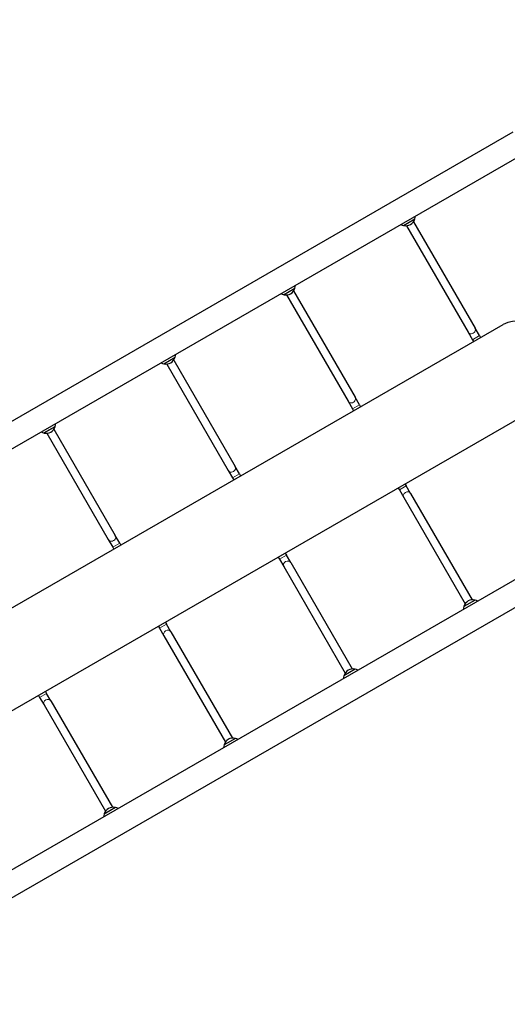
# Model space of a CAD drawing. Units: millimetres. Extents: x 3865 to 11915, y -642 to 9944.
# Drawn here: x 7796 to 8768, y 6537 to 8502 of the extents above; entities that cross this region are included whole.
import ezdxf

# ---------------------------------------------------------------- set-up
doc = ezdxf.new("R2010")
doc.units = ezdxf.units.MM
doc.header["$LTSCALE"] = 50
for name, color, linetype, lineweight in [('Widoczne (ISO)', 7, 'Continuous', 25), ('Widoczne wąskie (ISO)', 7, 'Continuous', 15), ('Wymiar (ISO)', 151, 'Continuous', 18)]:
    doc.layers.add(name, color=color, linetype=linetype, lineweight=lineweight)
doc.styles.add('Tekst etykiety (ISO)', font='tahoma.ttf')
doc.dimstyles.new('Domyślne (ISO)', dxfattribs={"dimscale": 50, "dimtxt": 3.5, "dimasz": 2.5, "dimexe": 3.175, "dimexo": 0, "dimgap": 0.762, "dimtad": 1, "dimtoh": 1, "dimdec": 0, "dimrnd": 1e-08, "dimzin": 0, "dimtxsty": 'Tekst etykiety (ISO)', "dimcen": 0.09, "dimdle": 10, "dimclrd": 256, "dimclre": 256, "dimclrt": 256, "dimadec": 0, "dimazin": 0, "dimtfac": 0.714286, "dimtdec": 0, "dimtmove": 0, "dimatfit": 3, "dimfxl": 0, "dimtolj": 1, "dimtzin": 0, "dimlwd": -1, "dimlwe": -1, "dimarcsym": 0})

# ---------------------------------------------------------------- blocks, each defined once
blk = doc.blocks.new('*D6')
at = {"layer": 'Defpoints', "color": 0}
for p in [(9315.2, 9944.4), (11756.6, 9944.4), (6869.8, 2195.8)]:
    blk.add_point(p, dxfattribs=at)
at = {"layer": 'Wymiar (ISO)'}
for p, q in [((9315.2, 9944.4), (11915.4, 9944.4)), ((11756.6, 2320.8), (11756.6, 9819.4)), ((6869.8, 2195.8), (11915.4, 2195.8))]:
    blk.add_line(p, q, dxfattribs=at)
for points in [[(11735.8, 9819.4), (11777.5, 9819.4), (11756.6, 9944.4)], [(11735.8, 2320.8), (11777.5, 2320.8), (11756.6, 2195.8)]]:
    blk.add_solid(points, dxfattribs=at)
at = {"layer": 'Wymiar (ISO)', "insert": (11536.6, 6227.7), "char_height": 175, "attachment_point": 2, "rotation": 90, "style": 'Tekst etykiety (ISO)'}
blk.add_mtext('\\A1;7749', dxfattribs=at)
blk = doc.blocks.new('*D7')
at = {"layer": 'Defpoints', "color": 0}
for p in [(11103.8, 7944.6), (3865.1, 6775.8), (3865.1, 1645.5)]:
    blk.add_point(p, dxfattribs=at)
at = {"layer": 'Wymiar (ISO)'}
for p, q in [((11103.8, 7944.6), (11103.8, 1486.8)), ((3865.1, 6775.8), (3865.1, 1486.8)), ((10978.8, 1645.5), (3990.1, 1645.5))]:
    blk.add_line(p, q, dxfattribs=at)
for points in [[(3990.1, 1666.3), (3990.1, 1624.7), (3865.1, 1645.5)], [(10978.8, 1666.3), (10978.8, 1624.7), (11103.8, 1645.5)]]:
    blk.add_solid(points, dxfattribs=at)
at = {"layer": 'Wymiar (ISO)', "insert": (7476.8, 1865.9), "char_height": 175, "attachment_point": 2, "style": 'Tekst etykiety (ISO)'}
blk.add_mtext('\\A1;7239', dxfattribs=at)
blk = doc.blocks.new('*D14')
at = {"layer": 'Defpoints', "color": 0}
for p in [(9638.6, 7975.7), (5150.3, 6873.4), (5150.3, 3773.4)]:
    blk.add_point(p, dxfattribs=at)
at = {"layer": 'Wymiar (ISO)'}
for p, q in [((9638.6, 7975.7), (9638.6, 3614.6)), ((5150.3, 6873.4), (5150.3, 3614.6)), ((9513.6, 3773.4), (5275.3, 3773.4))]:
    blk.add_line(p, q, dxfattribs=at)
for points in [[(5275.3, 3794.2), (5275.3, 3752.5), (5150.3, 3773.4)], [(9513.6, 3794.2), (9513.6, 3752.5), (9638.6, 3773.4)]]:
    blk.add_solid(points, dxfattribs=at)
at = {"layer": 'Wymiar (ISO)', "insert": (8241.5, 3994.5), "char_height": 175, "attachment_point": 2, "style": 'Tekst etykiety (ISO)'}
blk.add_mtext('\\A1;4488', dxfattribs=at)
blk = doc.blocks.new('*D17')
at = {"layer": 'Defpoints', "color": 0}
for p in [(9359.1, 8459.2), (10154.2, 8459.2), (6869.8, 4150.5)]:
    blk.add_point(p, dxfattribs=at)
at = {"layer": 'Wymiar (ISO)'}
for p, q in [((9359.1, 8459.2), (10312.9, 8459.2)), ((10154.2, 4275.5), (10154.2, 8334.2)), ((6869.8, 4150.5), (10312.9, 4150.5))]:
    blk.add_line(p, q, dxfattribs=at)
for points in [[(10133.4, 8334.2), (10175, 8334.2), (10154.2, 8459.2)], [(10133.4, 4275.5), (10175, 4275.5), (10154.2, 4150.5)]]:
    blk.add_solid(points, dxfattribs=at)
at = {"layer": 'Wymiar (ISO)', "insert": (9933.8, 6613.3), "char_height": 175, "attachment_point": 2, "rotation": 90, "style": 'Tekst etykiety (ISO)'}
blk.add_mtext('\\A1;4309', dxfattribs=at)

msp = doc.modelspace()

# ---------------------------------------------------------------- linework, layer by layer
at = {"layer": 'Widoczne (ISO)'}
for p, q in [((7117.6, 7318.1), (8780.3, 8278.1)), ((7107.1, 7256.3), (8839.1, 8256.3)), ((8561.6, 8091), (8584.1, 8104)), ((8581.5, 8098.6), (8704.1, 7886.2)), ((8567.6, 8090.6), (8690.2, 7878.2)), ((8322.6, 7953), (8345.1, 7966)), ((8342.5, 7960.6), (8465, 7748.2)), ((8328.6, 7952.6), (8451.2, 7740.2)), ((7460.9, 7143.4), (8760, 7893.4)), ((8690.2, 7878.2), (8698.9, 7863.2)), ((8712.8, 7871.2), (8704.1, 7886.2)), ((8698.9, 7863.2), (8701.1, 7859.4)), ((8712.8, 7871.2), (8714.9, 7867.4)), ((8083.5, 7815), (8106.1, 7828)), ((8103.4, 7822.6), (8226, 7610.2)), ((8089.6, 7814.6), (8212.2, 7602.2)), ((8473.7, 7733.2), (8465, 7748.2)), ((8849, 7739.2), (7549.9, 6989.2)), ((8451.2, 7740.2), (8459.9, 7725.2)), ((8459.9, 7725.2), (8462.1, 7721.4)), ((8473.7, 7733.2), (8475.9, 7729.4)), ((7844.5, 7677), (7867, 7690)), ((7864.4, 7684.6), (7987, 7472.2)), ((7850.6, 7676.6), (7973.1, 7464.2)), ((9202.8, 7626.4), (7470.8, 6626.4)), ((8234.7, 7595.2), (8226, 7610.2)), ((8212.2, 7602.2), (8220.9, 7587.2)), ((8220.9, 7587.2), (8223, 7583.4)), ((8234.7, 7595.2), (8236.9, 7591.4)), ((9192.3, 7564.5), (7529.6, 6604.5)), ((8551.1, 7567.2), (8553.3, 7563.5)), ((8564.9, 7575.2), (8567.1, 7571.5)), ((8575.8, 7556.4), (8567.1, 7571.5)), ((8553.3, 7563.5), (8561.9, 7548.4)), ((8561.9, 7548.4), (8684.5, 7336.1)), ((8575.8, 7556.4), (8698.4, 7344.1)), ((7995.7, 7457.2), (7987, 7472.2)), ((7973.1, 7464.2), (7981.8, 7449.2)), ((7981.8, 7449.2), (7984, 7445.4)), ((7995.7, 7457.2), (7997.9, 7453.4)), ((8312, 7429.2), (8314.2, 7425.5)), ((8325.9, 7437.2), (8328.1, 7433.5)), ((8336.8, 7418.4), (8328.1, 7433.5)), ((8314.2, 7425.5), (8322.9, 7410.4)), ((8322.9, 7410.4), (8445.5, 7198.1)), ((8336.8, 7418.4), (8459.4, 7206.1)), ((8704.4, 7343.6), (8681.9, 7330.6)), ((8073, 7291.2), (8075.2, 7287.5)), ((8086.9, 7299.2), (8089.1, 7295.5)), ((8097.8, 7280.4), (8089.1, 7295.5)), ((8075.2, 7287.5), (8083.9, 7272.4)), ((8083.9, 7272.4), (8206.5, 7060.1)), ((8097.8, 7280.4), (8220.3, 7068.1)), ((8465.4, 7205.6), (8442.9, 7192.6)), ((7834, 7153.2), (7836.2, 7149.5)), ((7847.9, 7161.2), (7850, 7157.5)), ((7858.7, 7142.4), (7850, 7157.5)), ((7836.2, 7149.5), (7844.9, 7134.4)), ((7844.9, 7134.4), (7967.5, 6922.1)), ((7858.7, 7142.4), (7981.3, 6930.1)), ((8226.4, 7067.6), (8203.9, 7054.6)), ((7987.4, 6929.6), (7964.8, 6916.6))]:
    msp.add_line(p, q, dxfattribs=at)
for centre, radius, start, end in [((8564.1, 8110.3), 21, 303.2935, 341.3246), ((8583, 8103.9), 1, 341.3246, 3.5321), ((8563.1, 8110.5), 22, 342.9566, 357.7142), ((8566.5, 8112.5), 22, 242.2858, 257.0434), ((8562.2, 8091.9), 1, 236.4679, 258.6754), ((8566.2, 8111.5), 21, 258.6754, 296.7065), ((8325, 7972.3), 21, 303.2935, 341.3246), ((8344, 7965.9), 1, 341.3246, 3.5321), ((8324, 7972.5), 22, 342.9566, 357.7142), ((8327.5, 7974.5), 22, 242.2858, 257.0434), ((8323.2, 7953.9), 1, 236.4679, 258.6754), ((8327.1, 7973.5), 21, 258.6754, 296.7065), ((8785, 7850.1), 50, 30, 120), ((8086, 7834.3), 21, 303.2935, 341.3246), ((8105, 7827.9), 1, 341.3246, 3.5321), ((8085, 7834.5), 22, 342.9566, 357.7142), ((8088.5, 7836.5), 22, 242.2858, 257.0434), ((8084.2, 7815.9), 1, 236.4679, 258.6754), ((8088.1, 7835.5), 21, 258.6754, 296.7065), ((7847, 7696.3), 21, 303.2935, 341.3246), ((7865.9, 7689.9), 1, 341.3246, 3.5321), ((7846, 7696.5), 22, 342.9566, 357.7142), ((7849.5, 7698.5), 22, 242.2858, 257.0434), ((7845.2, 7677.9), 1, 236.4679, 258.6754), ((7849.1, 7697.5), 21, 258.6754, 296.7065), ((8702.9, 7324.2), 22, 162.9566, 177.7142), ((8683, 7330.7), 1, 161.3246, 183.5321), ((8701.9, 7324.3), 21, 123.2935, 161.3246), ((8699.9, 7323.1), 21, 78.6754, 116.7065), ((8703.8, 7342.7), 1, 56.4679, 78.6754), ((8699.5, 7322.2), 22, 62.2858, 77.0434), ((8463.9, 7186.2), 22, 162.9566, 177.7142), ((8462.9, 7186.3), 21, 123.2935, 161.3246), ((8444, 7192.7), 1, 161.3246, 183.5321), ((8460.8, 7185.1), 21, 78.6754, 116.7065), ((8464.8, 7204.7), 1, 56.4679, 78.6754), ((8460.5, 7184.2), 22, 62.2858, 77.0434), ((8224.9, 7048.2), 22, 162.9566, 177.7142), ((8223.9, 7048.3), 21, 123.2935, 161.3246), ((8205, 7054.7), 1, 161.3246, 183.5321), ((8221.8, 7047.1), 21, 78.6754, 116.7065), ((8225.7, 7066.7), 1, 56.4679, 78.6754), ((8221.5, 7046.2), 22, 62.2858, 77.0434), ((7985.9, 6910.2), 22, 162.9566, 177.7142), ((7965.9, 6916.7), 1, 161.3246, 183.5321), ((7984.9, 6910.3), 21, 123.2935, 161.3246), ((7982.8, 6909.1), 21, 78.6754, 116.7065), ((7986.7, 6928.7), 1, 56.4679, 78.6754), ((7982.4, 6908.2), 22, 62.2858, 77.0434)]:
    msp.add_arc(centre, radius, start, end, dxfattribs=at)
at = {"layer": 'Widoczne wąskie (ISO)'}
for p, q in [((8584, 8103.6), (8562, 8090.9)), ((8344.9, 7965.6), (8323, 7952.9)), ((8712.8, 7871.2), (8698.9, 7863.2)), ((8105.9, 7827.6), (8084, 7814.9)), ((8473.7, 7733.2), (8459.9, 7725.2)), ((7866.9, 7689.6), (7845, 7676.9)), ((8234.7, 7595.2), (8220.9, 7587.2)), ((8567.1, 7571.5), (8553.3, 7563.5)), ((7995.7, 7457.2), (7981.8, 7449.2)), ((8328.1, 7433.5), (8314.2, 7425.5)), ((8682.1, 7331.1), (8704, 7343.7)), ((8089.1, 7295.5), (8075.2, 7287.5)), ((8443, 7193.1), (8465, 7205.7)), ((7850, 7157.5), (7836.2, 7149.5)), ((8204, 7055.1), (8225.9, 7067.7)), ((7965, 6917.1), (7986.9, 6929.7))]:
    msp.add_line(p, q, dxfattribs=at)
for centre, start_param, end_param in [((8697.1, 7882.2), 0, 3.141593), ((8458.1, 7744.2), 0, 3.141593), ((8219.1, 7606.2), 0, 3.141593), ((8568.9, 7552.4), 3.141593, 6.283185), ((7980.1, 7468.2), 0, 3.141593), ((8329.9, 7414.4), 3.141593, 6.283185), ((8090.8, 7276.4), 3.141593, 6.283185), ((7851.8, 7138.4), 3.141593, 6.283185)]:
    msp.add_ellipse(centre, major_axis=(-6.93, -4), ratio=0.868872, start_param=start_param, end_param=end_param, dxfattribs=at)

# ---------------------------------------------------------------- dimensions: what is measured, and where the dimension line sits
at = {"layer": 'Wymiar (ISO)'}
for base, p1, p2, angle, picture, middle in [((11756.6, 9944.4), (6869.8, 2195.8), (9315.2, 9944.4), 270, '*D6', (11756.6, 6227.7)), ((10154.2, 8459.2), (6869.8, 4150.5), (9359.1, 8459.2), 270, '*D17', (10154.2, 6613.3)), ((5150.3, 3773.4), (9638.6, 7975.7), (5150.3, 6873.4), 180, '*D14', (8241.5, 3773.4)), ((3865.1, 1645.5), (11103.8, 7944.6), (3865.1, 6775.8), 180, '*D7', (7476.8, 1645.5))]:
    dim = msp.add_linear_dim(base=base, p1=p1, p2=p2, angle=angle, dimstyle='Domyślne (ISO)', override={"dimtoh": 0, "dimdec": 0, "dimtp": 0, "dimtm": 0, "dimtdec": 0, "dimtofl": 0, "dimatfit": 1}, dxfattribs=at)
    dim.commit()
    dim.dimension.update_dxf_attribs({"geometry": picture, "text_midpoint": middle, "dimtype": 160})

doc.saveas('drawing.dxf')
